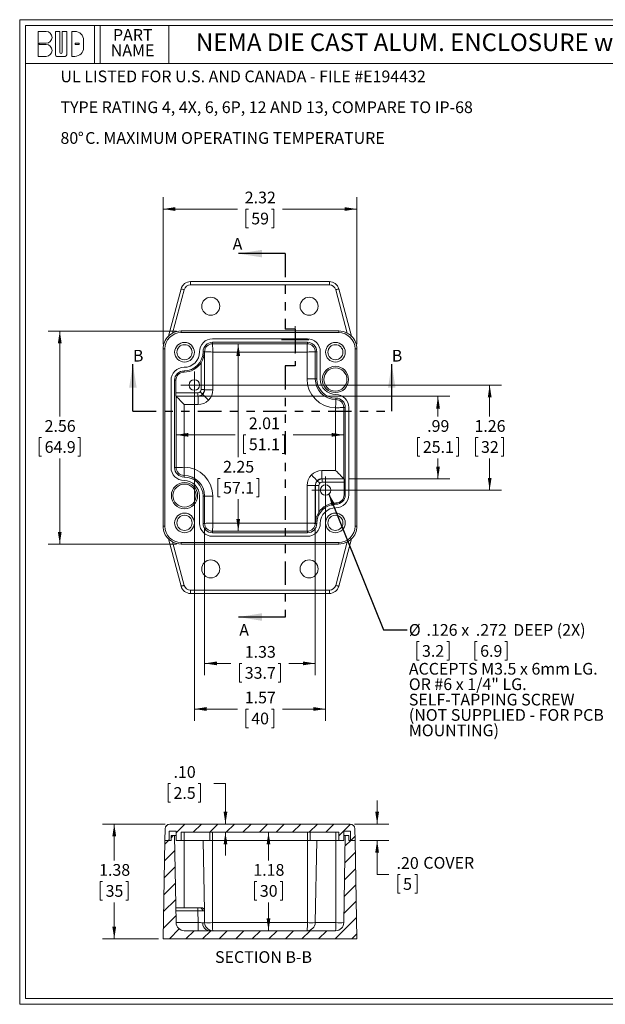
# Model space of a CAD drawing. Units: inches. Extents: x 0.3 to 18.8, y 0.3 to 12.1.
# Drawn here: x 0.3 to 7.3, y 0.3 to 12.1 of the extents above; entities that cross this region are included whole.
import ezdxf

# ---------------------------------------------------------------- set-up
doc = ezdxf.new("R2010")
doc.units = ezdxf.units.IN
doc.header["$LTSCALE"] = 1.125
doc.header["$MEASUREMENT"] = 0
doc.linetypes.add('PHANTOM', pattern=[0.5, 0.25, -0.05, 0.05, -0.05, 0.05, -0.05])
doc.styles.add('SLDTEXTSTYLE0', font='TXT', dxfattribs={"width": 0.75})
doc.styles.add('SLDTEXTSTYLE2', font='TXT', dxfattribs={"width": 0.698113})
doc.styles.add('SLDTEXTSTYLE3', font='TXT', dxfattribs={"width": 0.6875})
doc.dimstyles.new('SLDDIMSTYLE0', dxfattribs={"dimtxt": 0.140625, "dimasz": 0.14625, "dimexe": 0, "dimexo": 0.0625, "dimgap": 0.035156, "dimtad": 0, "dimtih": 1, "dimtoh": 1, "dimrnd": 1e-09, "dimzin": 12, "dimdsep": 46, "dimtxsty": 'SLDTEXTSTYLE0', "dimsah": 1, "dimcen": 0.09, "dimadec": 0, "dimazin": 3, "dimtfac": 1, "dimtofl": 0, "dimtmove": 0, "dimatfit": 3, "dimfxl": 1, "dimfrac": 2, "dimtolj": 1, "dimtzin": 12, "dimarcsym": 0})
doc.dimstyles.new('SLDDIMSTYLE1', dxfattribs={"dimtxt": 0.18, "dimasz": 0.14625, "dimexe": 0, "dimexo": 0.0625, "dimgap": 0, "dimtad": 0, "dimtih": 1, "dimtoh": 1, "dimdec": 0, "dimrnd": 1e-09, "dimzin": 0, "dimdsep": 46, "dimtxsty": 'Standard', "dimsah": 1, "dimcen": 0.09, "dimadec": 0, "dimazin": 0, "dimtfac": 0.14625, "dimtdec": 0, "dimtofl": 0, "dimtmove": 0, "dimatfit": 3, "dimfxl": 1, "dimfrac": 2, "dimtolj": 1, "dimtzin": 0, "dimarcsym": 0})
doc.dimstyles.new('SLDDIMSTYLE5', dxfattribs={"dimtxt": 0.140625, "dimasz": 0.14625, "dimexe": 0, "dimexo": 0.0625, "dimgap": 0.035156, "dimtad": 0, "dimtih": 1, "dimtoh": 1, "dimrnd": 1e-09, "dimzin": 4, "dimdsep": 46, "dimtxsty": 'SLDTEXTSTYLE0', "dimsah": 1, "dimcen": 0.09, "dimadec": 0, "dimazin": 1, "dimtfac": 1, "dimtmove": 0, "dimatfit": 0, "dimfxl": 1, "dimfrac": 2, "dimtolj": 1, "dimtzin": 12, "dimarcsym": 0})

# ---------------------------------------------------------------- blocks, each defined once
blk = doc.blocks.new('SW_NOTE_4')
at = {"color": 0, "linetype": 'Continuous', "lineweight": 0, "attachment_point": 1}
for s, insert, char_height, style in [('UL LISTED FOR U.S. AND CANADA - FILE #E194432', (0, 0.181), 0.14062, 'SLDTEXTSTYLE0'), ('TYPE RATING 4, 4X, 6, 6P, 12 AND 13, COMPARE TO IP-68', (0, -0.189), 0.14062, 'SLDTEXTSTYLE2'), ('80', (0, -0.558), 0.1406, 'SLDTEXTSTYLE0'), ('%%d', (0.208, -0.558), 0.1406, 'SLDTEXTSTYLE0'), ('C. MAXIMUM OPERATING TEMPERATURE', (0.297, -0.558), 0.14062, 'SLDTEXTSTYLE0')]:
    blk.add_mtext(s, dxfattribs=dict(at, insert=insert, char_height=char_height, style=style))
blk = doc.blocks.new('SW_NOTE_6')
at = {"color": 0, "linetype": 'Continuous', "lineweight": 0, "char_height": 0.1406, "attachment_point": 2, "style": 'SLDTEXTSTYLE0'}
for s, insert in [('PART', (0.213, 0.181)), ('NAME', (0.211, -0.004))]:
    blk.add_mtext(s, dxfattribs=dict(at, insert=insert))
blk = doc.blocks.new('_D')
at = {"color": 7, "linetype": 'Continuous', "lineweight": 0}
for p, q in [((2.004, 8.219), (2.004, 9.982)), ((4.329, 8.219), (4.329, 9.982)), ((2.004, 9.841), (2.896, 9.841)), ((3.027, 9.84), (2.998, 9.84)), ((2.998, 9.84), (2.998, 9.617)), ((3.306, 9.84), (3.334, 9.84)), ((3.334, 9.84), (3.334, 9.617)), ((4.329, 9.841), (3.436, 9.841)), ((2.998, 9.617), (3.027, 9.617)), ((3.334, 9.617), (3.306, 9.617))]:
    blk.add_line(p, q, dxfattribs=at)
for points in [[(2.004, 9.841), (2.15, 9.819), (2.15, 9.864)], [(4.329, 9.841), (4.182, 9.864), (4.182, 9.819)]]:
    blk.add_solid(points, dxfattribs=at)
at = {"color": 7, "linetype": 'Continuous', "lineweight": 0, "char_height": 0.1406, "attachment_point": 1, "style": 'SLDTEXTSTYLE0'}
for s, insert in [('2.32', (2.984, 10.05)), ('59', (3.062, 9.798))]:
    blk.add_mtext(s, dxfattribs=dict(at, insert=insert))
blk = doc.blocks.new('_D_1')
at = {"color": 7, "linetype": 'Continuous', "lineweight": 0}
for p, q in [((2.165, 8.378), (0.623, 8.378)), ((0.764, 8.378), (0.764, 7.353)), ((0.546, 7.099), (0.518, 7.099)), ((0.518, 7.099), (0.518, 6.876)), ((0.981, 7.099), (1.01, 7.099)), ((1.01, 7.099), (1.01, 6.876)), ((0.518, 6.876), (0.546, 6.876)), ((1.01, 6.876), (0.981, 6.876)), ((0.764, 5.822), (0.764, 6.847)), ((2.165, 5.822), (0.623, 5.822))]:
    blk.add_line(p, q, dxfattribs=at)
for points in [[(0.764, 8.378), (0.741, 8.232), (0.786, 8.232)], [(0.764, 5.822), (0.786, 5.968), (0.741, 5.968)]]:
    blk.add_solid(points, dxfattribs=at)
at = {"color": 7, "linetype": 'Continuous', "lineweight": 0, "char_height": 0.1406, "attachment_point": 1, "style": 'SLDTEXTSTYLE0'}
for s, insert in [('2.56', (0.582, 7.309)), ('64.9', (0.582, 7.057))]:
    blk.add_mtext(s, dxfattribs=dict(at, insert=insert))
blk = doc.blocks.new('_D_2')
at = {"color": 7, "linetype": 'Continuous', "lineweight": 0}
for p, q in [((2.435, 7.73), (6.064, 7.73)), ((5.923, 7.73), (5.923, 7.353)), ((5.784, 7.099), (5.755, 7.099)), ((5.755, 7.099), (5.755, 6.876)), ((6.063, 7.099), (6.091, 7.099)), ((6.091, 7.099), (6.091, 6.876)), ((5.755, 6.876), (5.784, 6.876)), ((6.091, 6.876), (6.063, 6.876)), ((5.923, 6.47), (5.923, 6.847)), ((4.01, 6.47), (6.064, 6.47))]:
    blk.add_line(p, q, dxfattribs=at)
for points in [[(5.923, 7.73), (5.901, 7.584), (5.946, 7.584)], [(5.923, 6.47), (5.946, 6.616), (5.901, 6.616)]]:
    blk.add_solid(points, dxfattribs=at)
at = {"color": 7, "linetype": 'Continuous', "lineweight": 0, "char_height": 0.1406, "attachment_point": 1, "style": 'SLDTEXTSTYLE0'}
for s, insert in [('1.26', (5.741, 7.309)), ('32', (5.819, 7.057))]:
    blk.add_mtext(s, dxfattribs=dict(at, insert=insert))
blk = doc.blocks.new('_D_3')
at = {"color": 7, "linetype": 'Continuous', "lineweight": 0}
for p, q in [((2.379, 7.674), (2.379, 3.702)), ((3.954, 6.414), (3.954, 3.702)), ((2.379, 3.843), (2.896, 3.843)), ((3.027, 3.842), (2.998, 3.842)), ((2.998, 3.842), (2.998, 3.619)), ((3.306, 3.842), (3.334, 3.842)), ((3.334, 3.842), (3.334, 3.619)), ((3.954, 3.843), (3.436, 3.843)), ((2.998, 3.619), (3.027, 3.619)), ((3.334, 3.619), (3.306, 3.619))]:
    blk.add_line(p, q, dxfattribs=at)
for points in [[(2.379, 3.843), (2.525, 3.821), (2.525, 3.866)], [(3.954, 3.843), (3.807, 3.866), (3.807, 3.821)]]:
    blk.add_solid(points, dxfattribs=at)
at = {"color": 7, "linetype": 'Continuous', "lineweight": 0, "char_height": 0.1406, "attachment_point": 1, "style": 'SLDTEXTSTYLE0'}
for s, insert in [('1.57', (2.984, 4.052)), ('40', (3.062, 3.8))]:
    blk.add_mtext(s, dxfattribs=dict(at, insert=insert))
blk = doc.blocks.new('_D_4')
at = {"color": 7, "linetype": 'Continuous', "lineweight": 0}
for p, q in [((2.16, 7.132), (2.867, 7.132)), ((2.997, 7.131), (2.968, 7.131)), ((2.968, 7.131), (2.968, 6.908)), ((3.432, 7.131), (3.461, 7.131)), ((3.461, 7.131), (3.461, 6.908)), ((4.173, 7.132), (3.563, 7.132)), ((2.968, 6.908), (2.997, 6.908)), ((3.461, 6.908), (3.432, 6.908))]:
    blk.add_line(p, q, dxfattribs=at)
for points in [[(2.16, 7.132), (2.306, 7.11), (2.306, 7.155)], [(4.173, 7.132), (4.026, 7.155), (4.026, 7.11)]]:
    blk.add_solid(points, dxfattribs=at)
at = {"color": 7, "linetype": 'Continuous', "lineweight": 0, "char_height": 0.1406, "attachment_point": 1, "style": 'SLDTEXTSTYLE0'}
for s, insert in [('2.01', (3.033, 7.341)), ('51.1', (3.033, 7.089))]:
    blk.add_mtext(s, dxfattribs=dict(at, insert=insert))
blk = doc.blocks.new('_D_5')
at = {"color": 7, "linetype": 'Continuous', "lineweight": 0}
for p, q in [((3.679, 8.224), (2.765, 8.224)), ((2.906, 8.224), (2.906, 6.864)), ((2.688, 6.61), (2.659, 6.61)), ((2.659, 6.61), (2.659, 6.387)), ((3.123, 6.61), (3.152, 6.61)), ((3.152, 6.61), (3.152, 6.387)), ((2.659, 6.387), (2.688, 6.387)), ((3.152, 6.387), (3.123, 6.387)), ((2.906, 5.975), (2.906, 6.359)), ((3.679, 5.975), (2.765, 5.975))]:
    blk.add_line(p, q, dxfattribs=at)
for points in [[(2.906, 8.224), (2.883, 8.078), (2.928, 8.078)], [(2.906, 5.975), (2.928, 6.122), (2.883, 6.122)]]:
    blk.add_solid(points, dxfattribs=at)
at = {"color": 7, "linetype": 'Continuous', "lineweight": 0, "char_height": 0.1406, "attachment_point": 1, "style": 'SLDTEXTSTYLE0'}
for s, insert in [('2.25', (2.724, 6.82)), ('57.1', (2.724, 6.568))]:
    blk.add_mtext(s, dxfattribs=dict(at, insert=insert))
blk = doc.blocks.new('_D_6')
at = {"color": 7, "linetype": 'Continuous', "lineweight": 0}
for p, q in [((2.502, 6.014), (2.502, 4.249)), ((3.83, 6.014), (3.83, 4.249)), ((2.502, 4.39), (2.818, 4.39)), ((2.949, 4.389), (2.92, 4.389)), ((2.92, 4.389), (2.92, 4.166)), ((3.384, 4.389), (3.412, 4.389)), ((3.412, 4.389), (3.412, 4.166)), ((3.83, 4.39), (3.514, 4.39)), ((2.92, 4.166), (2.949, 4.166)), ((3.412, 4.166), (3.384, 4.166))]:
    blk.add_line(p, q, dxfattribs=at)
for points in [[(2.502, 4.39), (2.649, 4.368), (2.649, 4.413)], [(3.83, 4.39), (3.684, 4.413), (3.684, 4.368)]]:
    blk.add_solid(points, dxfattribs=at)
at = {"color": 7, "linetype": 'Continuous', "lineweight": 0, "char_height": 0.1406, "attachment_point": 1, "style": 'SLDTEXTSTYLE0'}
for s, insert in [('1.33', (2.984, 4.599)), ('33.7', (2.984, 4.347))]:
    blk.add_mtext(s, dxfattribs=dict(at, insert=insert))
blk = doc.blocks.new('_D_7')
at = {"color": 7, "linetype": 'Continuous', "lineweight": 0}
for p, q in [((2.216, 7.595), (5.444, 7.595)), ((5.303, 7.595), (5.303, 7.353)), ((5.086, 7.099), (5.057, 7.099)), ((5.057, 7.099), (5.057, 6.876)), ((5.521, 7.099), (5.549, 7.099)), ((5.549, 7.099), (5.549, 6.876)), ((5.057, 6.876), (5.086, 6.876)), ((5.549, 6.876), (5.521, 6.876)), ((5.303, 6.605), (5.303, 6.847)), ((4.229, 6.605), (5.444, 6.605))]:
    blk.add_line(p, q, dxfattribs=at)
for points in [[(5.303, 7.595), (5.281, 7.448), (5.326, 7.448)], [(5.303, 6.605), (5.326, 6.752), (5.281, 6.752)]]:
    blk.add_solid(points, dxfattribs=at)
at = {"color": 7, "linetype": 'Continuous', "lineweight": 0, "char_height": 0.1406, "attachment_point": 1, "style": 'SLDTEXTSTYLE0'}
for s, insert in [('.99', (5.173, 7.309)), ('25.1', (5.121, 7.057))]:
    blk.add_mtext(s, dxfattribs=dict(at, insert=insert))
blk = doc.blocks.new('SW_NOTE_9')
at = {"color": 0, "linetype": 'Continuous', "lineweight": 0}
for p, q in [((0.144, -0.14), (0.116, -0.14)), ((0.116, -0.14), (0.116, -0.364)), ((0.476, -0.14), (0.504, -0.14)), ((0.504, -0.14), (0.504, -0.364)), ((0.842, -0.14), (0.813, -0.14)), ((0.813, -0.14), (0.813, -0.364)), ((1.173, -0.14), (1.202, -0.14)), ((1.202, -0.14), (1.202, -0.364)), ((0.116, -0.364), (0.144, -0.364)), ((0.504, -0.364), (0.476, -0.364)), ((0.813, -0.364), (0.842, -0.364)), ((1.202, -0.364), (1.173, -0.364))]:
    blk.add_line(p, q, dxfattribs=at)
at = {"color": 0, "linetype": 'Continuous', "lineweight": 0, "attachment_point": 1}
for s, insert, char_height, style in [('%%c', (0.022, 0.07), 0.1406, 'SLDTEXTSTYLE0'), ('.126', (0.234, 0.07), 0.1406, 'SLDTEXTSTYLE0'), ('x', (0.651, 0.07), 0.141, 'SLDTEXTSTYLE0'), ('.272', (0.826, 0.07), 0.1406, 'SLDTEXTSTYLE0'), ('DEEP (2X)', (1.275, 0.07), 0.1406, 'SLDTEXTSTYLE0'), ('3.2', (0.18, -0.182), 0.1406, 'SLDTEXTSTYLE0'), ('6.9', (0.878, -0.182), 0.1406, 'SLDTEXTSTYLE0'), ('ACCEPTS M3.5 x 6mm LG.', (0.022, -0.396), 0.14062, 'SLDTEXTSTYLE0'), ('OR #6 x 1/4" LG.', (0.022, -0.581), 0.14062, 'SLDTEXTSTYLE3'), ('SELF-TAPPING SCREW', (0.022, -0.766), 0.14062, 'SLDTEXTSTYLE0'), ('(NOT SUPPLIED - FOR PCB', (0.022, -0.95), 0.14062, 'SLDTEXTSTYLE0'), ('MOUNTING)', (0.022, -1.135), 0.1406, 'SLDTEXTSTYLE0')]:
    blk.add_mtext(s, dxfattribs=dict(at, insert=insert, char_height=char_height, style=style))
blk = doc.blocks.new('SW_CENTERMARKSYMBOL_0')
at = {"color": 0, "linetype": 'Continuous', "lineweight": 0}
for p, q in [((0, 0.1), (0, 0.163)), ((-0.1, 0), (-0.163, 0)), ((0, 0), (-0.1, 0)), ((0, 0), (0, 0.1)), ((0, 0), (0, -0.1)), ((0, 0), (0.1, 0)), ((0.1, 0), (0.163, 0)), ((0, -0.1), (0, -0.163))]:
    blk.add_line(p, q, dxfattribs=at)
blk = doc.blocks.new('SW_CENTERMARKSYMBOL_1')
at = {"color": 0, "linetype": 'Continuous', "lineweight": 0}
for p, q in [((0, 0.1), (0, 0.163)), ((-0.1, 0), (-0.163, 0)), ((0, 0), (-0.1, 0)), ((0, 0), (0, 0.1)), ((0, 0), (0, -0.1)), ((0, 0), (0.1, 0)), ((0.1, 0), (0.163, 0)), ((0, -0.1), (0, -0.163))]:
    blk.add_line(p, q, dxfattribs=at)
blk = doc.blocks.new('SW_CENTERMARKSYMBOL_2')
at = {"color": 0, "linetype": 'Continuous', "lineweight": 0}
for p, q in [((0, 0.1), (0, 0.163)), ((-0.1, 0), (-0.163, 0)), ((0, 0), (-0.1, 0)), ((0, 0), (0, 0.1)), ((0, 0), (0, -0.1)), ((0, 0), (0.1, 0)), ((0.1, 0), (0.163, 0)), ((0, -0.1), (0, -0.163))]:
    blk.add_line(p, q, dxfattribs=at)
blk = doc.blocks.new('_D_26')
at = {"color": 7, "linetype": 'Continuous', "lineweight": 0}
for p, q in [((4.573, 2.463), (4.573, 2.745)), ((4.303, 2.463), (4.713, 2.463)), ((4.364, 2.266), (4.713, 2.266)), ((4.573, 1.857), (4.573, 2.266)), ((4.713, 1.857), (4.573, 1.857)), ((4.849, 1.856), (4.82, 1.856)), ((4.82, 1.856), (4.82, 1.633)), ((5.024, 1.856), (5.053, 1.856)), ((5.053, 1.856), (5.053, 1.633)), ((4.82, 1.633), (4.849, 1.633)), ((5.053, 1.633), (5.024, 1.633))]:
    blk.add_line(p, q, dxfattribs=at)
for points in [[(4.573, 2.463), (4.595, 2.61), (4.55, 2.61)], [(4.573, 2.266), (4.55, 2.12), (4.595, 2.12)]]:
    blk.add_solid(points, dxfattribs=at)
at = {"color": 7, "linetype": 'Continuous', "lineweight": 0, "attachment_point": 1, "style": 'SLDTEXTSTYLE0'}
for s, insert, char_height in [('.20', (4.806, 2.066), 0.1406), ('COVER', (5.127, 2.068), 0.1406), ('5', (4.884, 1.814), 0.141)]:
    blk.add_mtext(s, dxfattribs=dict(at, insert=insert, char_height=char_height))
blk = doc.blocks.new('_D_27')
at = {"color": 7, "linetype": 'Continuous', "lineweight": 0}
for p, q in [((2.093, 2.948), (2.064, 2.948)), ((2.064, 2.948), (2.064, 2.725)), ((2.424, 2.948), (2.453, 2.948)), ((2.453, 2.948), (2.453, 2.725)), ((2.611, 2.949), (2.752, 2.949)), ((2.752, 2.949), (2.752, 2.463)), ((2.064, 2.725), (2.093, 2.725)), ((2.453, 2.725), (2.424, 2.725)), ((2.752, 2.365), (2.752, 2.084))]:
    blk.add_line(p, q, dxfattribs=at)
for points in [[(2.752, 2.463), (2.775, 2.61), (2.73, 2.61)], [(2.752, 2.365), (2.73, 2.219), (2.775, 2.219)]]:
    blk.add_solid(points, dxfattribs=at)
at = {"color": 7, "linetype": 'Continuous', "lineweight": 0, "char_height": 0.1406, "attachment_point": 1, "style": 'SLDTEXTSTYLE0'}
for s, insert in [('.10', (2.129, 3.158)), ('2.5', (2.129, 2.906))]:
    blk.add_mtext(s, dxfattribs=dict(at, insert=insert))
blk = doc.blocks.new('_D_28')
at = {"color": 7, "linetype": 'Continuous', "lineweight": 0}
for p, q in [((3.269, 2.365), (3.269, 2.027)), ((3.129, 1.773), (3.101, 1.773)), ((3.101, 1.773), (3.101, 1.55)), ((3.409, 1.773), (3.437, 1.773)), ((3.437, 1.773), (3.437, 1.55)), ((3.101, 1.55), (3.129, 1.55)), ((3.437, 1.55), (3.409, 1.55)), ((3.269, 1.184), (3.269, 1.521))]:
    blk.add_line(p, q, dxfattribs=at)
for points in [[(3.269, 2.365), (3.246, 2.219), (3.291, 2.219)], [(3.269, 1.184), (3.291, 1.33), (3.246, 1.33)]]:
    blk.add_solid(points, dxfattribs=at)
at = {"color": 7, "linetype": 'Continuous', "lineweight": 0, "char_height": 0.1406, "attachment_point": 1, "style": 'SLDTEXTSTYLE0'}
for s, insert in [('1.18', (3.087, 1.983)), ('30', (3.165, 1.731))]:
    blk.add_mtext(s, dxfattribs=dict(at, insert=insert))
blk = doc.blocks.new('_D_29')
at = {"color": 7, "linetype": 'Continuous', "lineweight": 0}
for p, q in [((2.03, 2.463), (1.277, 2.463)), ((1.418, 2.463), (1.418, 2.027)), ((1.278, 1.773), (1.25, 1.773)), ((1.25, 1.773), (1.25, 1.55)), ((1.558, 1.773), (1.586, 1.773)), ((1.586, 1.773), (1.586, 1.55)), ((1.25, 1.55), (1.278, 1.55)), ((1.586, 1.55), (1.558, 1.55)), ((1.418, 1.085), (1.418, 1.521)), ((1.948, 1.085), (1.277, 1.085))]:
    blk.add_line(p, q, dxfattribs=at)
for points in [[(1.418, 2.463), (1.395, 2.317), (1.44, 2.317)], [(1.418, 1.085), (1.44, 1.232), (1.395, 1.232)]]:
    blk.add_solid(points, dxfattribs=at)
at = {"color": 7, "linetype": 'Continuous', "lineweight": 0, "char_height": 0.1406, "attachment_point": 1, "style": 'SLDTEXTSTYLE0'}
for s, insert in [('1.38', (1.236, 1.983)), ('35', (1.314, 1.731))]:
    blk.add_mtext(s, dxfattribs=dict(at, insert=insert))

msp = doc.modelspace()

# ---------------------------------------------------------------- hatches: boundary and pattern name
at = {"linetype": 'Continuous', "lineweight": 0}
h = msp.add_hatch(dxfattribs=at)
h.set_pattern_fill('ANSI31', scale=1.125, style=0)
edge = h.paths.add_edge_path(flags=0)
edge.add_line((2.221417, 2.266445), (2.221417, 2.36487))
edge.add_line((2.221417, 2.36487), (4.111181, 2.36487))
edge.add_line((4.111181, 2.36487), (4.111181, 2.266445))
edge.add_line((4.111181, 2.266445), (4.172205, 2.266445))
edge.add_line((4.172205, 2.266445), (4.172205, 2.376681))
edge.add_line((4.172205, 2.376681), (4.254882, 2.376681))
edge.add_line((4.254882, 2.376681), (4.254882, 2.266445))
edge.add_line((4.254882, 2.266445), (4.308031, 2.266445))
edge.add_line((4.308031, 2.266445), (4.305608, 2.405271))
edge.add_arc((4.246562, 2.404241), 0.059055, 1, 90)
edge.add_line((4.246562, 2.463296), (2.086036, 2.463296))
edge.add_arc((2.086036, 2.404241), 0.059055, 90, 179)
edge.add_line((2.02699, 2.405271), (2.024567, 2.266445))
edge.add_line((2.024567, 2.266445), (2.077717, 2.266445))
edge.add_line((2.077717, 2.266445), (2.077717, 2.376681))
edge.add_line((2.077717, 2.376681), (2.160394, 2.376681))
edge.add_line((2.160394, 2.376681), (2.160394, 2.266445))
edge.add_line((2.160394, 2.266445), (2.221417, 2.266445))
h = msp.add_hatch(dxfattribs=at)
h.set_pattern_fill('ANSI31', scale=1.125, style=0)
edge = h.paths.add_edge_path(flags=0)
edge.add_arc((4.074301, 1.282193), 0.098425, 270, 359, ccw=False)
edge.add_line((4.074301, 1.183768), (2.258298, 1.183768))
edge.add_arc((2.258298, 1.282193), 0.098425, 181, 270, ccw=False)
edge.add_line((2.159887, 1.280476), (2.141646, 2.3255))
edge.add_line((2.141646, 2.3255), (2.09937, 2.3255))
edge.add_line((2.09937, 2.3255), (2.09937, 2.266445))
edge.add_line((2.09937, 2.266445), (2.024567, 2.266445))
edge.add_line((2.024567, 2.266445), (2.003951, 1.085343))
edge.add_line((2.003951, 1.085343), (4.328648, 1.085343))
edge.add_line((4.328648, 1.085343), (4.308031, 2.266445))
edge.add_line((4.308031, 2.266445), (4.233228, 2.266445))
edge.add_line((4.233228, 2.266445), (4.233228, 2.3255))
edge.add_line((4.233228, 2.3255), (4.190952, 2.3255))
edge.add_line((4.190952, 2.3255), (4.172711, 1.280476))

# ---------------------------------------------------------------- linework, layer by layer
at = {"color": 7, "linetype": 'Continuous', "lineweight": 0}
for p, q in [((0.282658, 12.112957), (18.845158, 12.112957)), ((0.282658, 12.112957), (0.282658, 0.300457)), ((0.352408, 12.043207), (18.775408, 12.043207)), ((0.352408, 12.043207), (0.352408, 0.370207)), ((0.503638, 11.67318), (0.503638, 11.971907)), ((0.503638, 11.971907), (0.599846, 11.971907)), ((0.711656, 11.691851), (0.711656, 11.971907)), ((0.711656, 11.971907), (0.766261, 11.971907)), ((0.766261, 11.721919), (0.766261, 11.971907)), ((0.792263, 11.721919), (0.792263, 11.971907)), ((0.792263, 11.971907), (0.846868, 11.971907)), ((0.846868, 11.691851), (0.846868, 11.971907)), ((0.907967, 11.67318), (0.907967, 11.971907)), ((0.907967, 11.971907), (0.945126, 11.971907)), ((1.181363, 12.043207), (1.181363, 11.586457)), ((1.249686, 12.043207), (1.249686, 11.586457)), ((2.074184, 12.043207), (2.074184, 11.586457)), ((0.599846, 11.830012), (0.517939, 11.830012)), ((0.517939, 11.830012), (0.517939, 11.822543)), ((0.517939, 11.815075), (0.517939, 11.822543)), ((0.599846, 11.815075), (0.517939, 11.815075)), ((0.948277, 11.815075), (0.948277, 11.830012)), ((0.994737, 11.830012), (0.948277, 11.830012)), ((0.994737, 11.815075), (0.948277, 11.815075)), ((0.994737, 11.815075), (0.994737, 11.830012)), ((1.04968, 11.777734), (1.04968, 11.867352)), ((0.352408, 11.586457), (18.775408, 11.586457)), ((0.503638, 11.67318), (0.599846, 11.67318)), ((0.730326, 11.67318), (0.828198, 11.67318)), ((0.907967, 11.67318), (0.945126, 11.67318)), ((18.775408, 0.370207), (0.352408, 0.370207)), ((18.845158, 0.300457), (0.282658, 0.300457))]:
    msp.add_line(p, q, dxfattribs=at)
at = {"color": 7, "linetype": 'Continuous', "lineweight": 30}
for p, q in [((3.470168, 9.306572), (2.907668, 9.306572)), ((1.641281, 7.416906), (1.641281, 7.979406)), ((4.748428, 7.416906), (4.748428, 7.979406)), ((3.470168, 4.94672), (2.907668, 4.94672))]:
    msp.add_line(p, q, dxfattribs=at)
at = {"color": 7, "linetype": 'PHANTOM', "lineweight": 30}
for p, q in [((3.470168, 9.306572), (3.470168, 8.398323)), ((3.589478, 8.398323), (3.470168, 8.398323)), ((3.589478, 8.398323), (3.589478, 7.958312)), ((3.589478, 7.958312), (3.470168, 7.958312)), ((3.470168, 7.958312), (3.470168, 4.94672)), ((1.641281, 7.416906), (4.748428, 7.416906))]:
    msp.add_line(p, q, dxfattribs=at)
at = {"color": 7, "linetype": 'Continuous', "lineweight": 15}
for p, q in [((2.067645, 8.316718), (2.219493, 8.883422)), ((2.117803, 8.351793), (2.257522, 8.873232)), ((2.333579, 8.970963), (3.999019, 8.970963)), ((2.333579, 8.970963), (2.333579, 8.931593)), ((2.333579, 8.931593), (3.999019, 8.931593)), ((3.999019, 8.970963), (3.999019, 8.931593)), ((4.075077, 8.873232), (4.214796, 8.351793)), ((4.113105, 8.883422), (4.264953, 8.316718)), ((2.069917, 8.316718), (2.067645, 8.316718)), ((2.221417, 8.359796), (2.221417, 8.37835)), ((4.111181, 8.37835), (2.221417, 8.37835)), ((2.221417, 8.359796), (4.111181, 8.359796)), ((2.597402, 8.284993), (3.735197, 8.284993)), ((4.111181, 8.37835), (4.111181, 8.359796)), ((4.262681, 8.316718), (4.264953, 8.316718)), ((2.003951, 8.162945), (2.024567, 8.162945)), ((2.003951, 6.036961), (2.003951, 8.162945)), ((2.024567, 6.036961), (2.024567, 8.162945)), ((2.597402, 8.242716), (2.597402, 8.224475)), ((2.597402, 8.242716), (3.735197, 8.242716)), ((2.597402, 8.224475), (3.735197, 8.224475)), ((3.735197, 8.224475), (3.735197, 8.242716)), ((4.308031, 8.162945), (4.308031, 6.036961)), ((4.328648, 8.162945), (4.308031, 8.162945)), ((4.328648, 8.162945), (4.328648, 6.036961)), ((2.49996, 8.129481), (2.484166, 8.129481)), ((2.502407, 8.129481), (2.49996, 8.129481)), ((2.49996, 8.129481), (2.49996, 7.67573)), ((2.502407, 7.673282), (2.502407, 8.129481)), ((2.600817, 8.126065), (2.600817, 7.673282)), ((3.731781, 8.126065), (2.600817, 8.126065)), ((3.731781, 7.802709), (3.731781, 8.126065)), ((3.830191, 8.129481), (3.830191, 7.802709)), ((3.848432, 8.129481), (3.830191, 8.129481)), ((3.848432, 8.129481), (3.848432, 7.802709)), ((3.890709, 8.129481), (3.890709, 7.802709)), ((2.460596, 7.997517), (2.460596, 7.67573)), ((2.254882, 7.900197), (2.254882, 7.885078)), ((3.731781, 7.802709), (3.830191, 7.802709)), ((3.848432, 7.802709), (3.830191, 7.802709)), ((2.09937, 6.739717), (2.09937, 7.786961)), ((2.141646, 6.739717), (2.141646, 7.786961)), ((2.156765, 7.786961), (2.141646, 7.786961)), ((2.156765, 7.636365), (2.156765, 7.786961)), ((2.156765, 7.636365), (2.421232, 7.636365)), ((2.159887, 7.594554), (2.15744, 7.597001)), ((2.15744, 7.597001), (2.421232, 7.597001)), ((2.159887, 6.739717), (2.159887, 7.594554)), ((2.159887, 7.594554), (2.423679, 7.594554)), ((2.421232, 7.597001), (2.421232, 7.636365)), ((2.423679, 7.594554), (2.421232, 7.597001)), ((2.423679, 7.594554), (2.423679, 7.496144)), ((2.460596, 7.67573), (2.49996, 7.67573)), ((2.49996, 7.67573), (2.502407, 7.673282)), ((2.600817, 7.673282), (2.502407, 7.673282)), ((4.077717, 7.555184), (4.077717, 7.573425)), ((2.258298, 7.496144), (2.258298, 6.743116)), ((2.423679, 7.496144), (2.258298, 7.496144)), ((4.074301, 6.703763), (4.074301, 7.456791)), ((4.172711, 7.46019), (4.172711, 6.605352)), ((4.190952, 7.46019), (4.172711, 7.46019)), ((4.190952, 7.46019), (4.190952, 6.412945)), ((4.233228, 7.46019), (4.233228, 6.412945)), ((2.141646, 6.739717), (2.159887, 6.739717)), ((2.254882, 6.644723), (2.254882, 6.626482)), ((3.90892, 6.605352), (3.90892, 6.703763)), ((3.90892, 6.703763), (4.074301, 6.703763)), ((3.731781, 6.073841), (3.731781, 6.526624)), ((3.731781, 6.526624), (3.830191, 6.526624)), ((3.832639, 6.524177), (3.830191, 6.526624)), ((3.830191, 6.526624), (3.830191, 6.070426)), ((3.832639, 6.070426), (3.832639, 6.524177)), ((3.872003, 6.524177), (3.832639, 6.524177)), ((3.872003, 6.20239), (3.872003, 6.524177)), ((3.90892, 6.605352), (3.911367, 6.602905)), ((4.172711, 6.605352), (3.90892, 6.605352)), ((4.175158, 6.602905), (3.911367, 6.602905)), ((3.911367, 6.602905), (3.911367, 6.563541)), ((4.175834, 6.563541), (3.911367, 6.563541)), ((4.172711, 6.605352), (4.175158, 6.602905)), ((4.175834, 6.563541), (4.175834, 6.412945)), ((2.44189, 6.070426), (2.44189, 6.397197)), ((2.484166, 6.070426), (2.484166, 6.397197)), ((2.484166, 6.397197), (2.502407, 6.397197)), ((2.502407, 6.070426), (2.502407, 6.397197)), ((2.600817, 6.397197), (2.502407, 6.397197)), ((2.600817, 6.397197), (2.600817, 6.073841)), ((4.175834, 6.412945), (4.190952, 6.412945)), ((4.077717, 6.29971), (4.077717, 6.314829)), ((2.003951, 6.036961), (2.024567, 6.036961)), ((2.484166, 6.070426), (2.502407, 6.070426)), ((2.600817, 6.073841), (3.731781, 6.073841)), ((3.830191, 6.070426), (3.832639, 6.070426)), ((3.832639, 6.070426), (3.848432, 6.070426)), ((4.328648, 6.036961), (4.308031, 6.036961)), ((2.597402, 5.975431), (2.597402, 5.95719)), ((3.735197, 5.975431), (2.597402, 5.975431)), ((3.735197, 5.95719), (2.597402, 5.95719)), ((3.735197, 5.914914), (2.597402, 5.914914)), ((3.735197, 5.95719), (3.735197, 5.975431)), ((2.219493, 5.316484), (2.067645, 5.883189)), ((2.069917, 5.883189), (2.067645, 5.883189)), ((2.257522, 5.326674), (2.117803, 5.848114)), ((4.111181, 5.840111), (2.221417, 5.840111)), ((2.221417, 5.821556), (2.221417, 5.840111)), ((2.221417, 5.821556), (4.111181, 5.821556)), ((4.214796, 5.848114), (4.075077, 5.326674)), ((4.111181, 5.840111), (4.111181, 5.821556)), ((4.264953, 5.883189), (4.113105, 5.316484)), ((4.264953, 5.883189), (4.262681, 5.883189)), ((3.999019, 5.268314), (2.333579, 5.268314)), ((2.333579, 5.228943), (2.333579, 5.268314)), ((3.999019, 5.228943), (2.333579, 5.228943)), ((3.999019, 5.228943), (3.999019, 5.268314)), ((2.02699, 2.405271), (2.024567, 2.266445)), ((2.077716, 2.376682), (2.160394, 2.376682)), ((2.077716, 2.376682), (2.077716, 2.266445)), ((2.086036, 2.463296), (4.246562, 2.463296)), ((2.160394, 2.376682), (2.160394, 2.266445)), ((2.221417, 2.36487), (4.111181, 2.36487)), ((2.221417, 2.36487), (2.221417, 2.266445)), ((2.254882, 2.36487), (2.254882, 2.266445)), ((2.563937, 2.266445), (2.563937, 2.36487)), ((2.597402, 2.266445), (2.597402, 2.36487)), ((3.735197, 2.36487), (3.735197, 2.266445)), ((3.768661, 2.36487), (3.768661, 2.266445)), ((4.077717, 2.266445), (4.077717, 2.36487)), ((4.111181, 2.266445), (4.111181, 2.36487)), ((4.172205, 2.376682), (4.254882, 2.376682)), ((4.172205, 2.266445), (4.172205, 2.376682)), ((4.254882, 2.266445), (4.254882, 2.376682)), ((4.308031, 2.266445), (4.305608, 2.405271)), ((2.024567, 2.266445), (2.003951, 1.085343)), ((2.024567, 2.266445), (2.077716, 2.266445)), ((2.024567, 2.266445), (2.09937, 2.266445)), ((2.09937, 2.3255), (2.09937, 2.266445)), ((2.141646, 2.3255), (2.09937, 2.3255)), ((2.159887, 1.280475), (2.141646, 2.3255)), ((2.141646, 2.3255), (2.160394, 2.3255)), ((2.160394, 2.266445), (2.221417, 2.266445)), ((2.254882, 2.266445), (2.221417, 2.266445)), ((2.563937, 2.266445), (2.254882, 2.266445)), ((2.49996, 1.420676), (2.485197, 2.266445)), ((2.597402, 2.266445), (2.563937, 2.266445)), ((3.735197, 2.266445), (2.597402, 2.266445)), ((3.768661, 2.266445), (3.735197, 2.266445)), ((4.077717, 2.266445), (3.768661, 2.266445)), ((3.847402, 2.266445), (3.830191, 1.280475)), ((4.111181, 2.266445), (4.077717, 2.266445)), ((4.111181, 2.266445), (4.172205, 2.266445)), ((4.172205, 2.3255), (4.190952, 2.3255)), ((4.190952, 2.3255), (4.172711, 1.280475)), ((4.233228, 2.3255), (4.190952, 2.3255)), ((4.233228, 2.266445), (4.233228, 2.3255)), ((4.233228, 2.266445), (4.308031, 2.266445)), ((4.254882, 2.266445), (4.308031, 2.266445)), ((4.328648, 1.085343), (4.308031, 2.266445)), ((2.156765, 1.459359), (2.421232, 1.459359)), ((2.15744, 1.420676), (2.421232, 1.420676)), ((2.421232, 1.420676), (2.421232, 1.459359)), ((2.421232, 1.459359), (2.449067, 1.459359)), ((2.423679, 1.280475), (2.421232, 1.420676)), ((2.449067, 1.459359), (2.460596, 1.459359)), ((2.49996, 1.420676), (2.502407, 1.280475)), ((2.159887, 1.280475), (2.423679, 1.280475)), ((4.074301, 1.183768), (2.258298, 1.183768)), ((2.423679, 1.280475), (2.423679, 1.183768)), ((2.597402, 1.280475), (3.735197, 1.280475)), ((3.830191, 1.280475), (4.077717, 1.280475)), ((2.003951, 1.085343), (4.328648, 1.085343))]:
    msp.add_line(p, q, dxfattribs=at)
at = {"color": 8, "linetype": 'Continuous', "lineweight": 15}
for p, q in [((2.254882, 2.266445), (2.254882, 1.459359)), ((2.597402, 2.266445), (2.597402, 1.280475)), ((3.735197, 1.280475), (3.735197, 2.266445)), ((4.077717, 1.280475), (4.077717, 2.266445))]:
    msp.add_line(p, q, dxfattribs=at)
at = {"color": 7, "linetype": 'Continuous', "lineweight": 15, "flags": 128}
for points in [[(2.257522, 8.873232), (2.250103, 8.87522), (2.242969, 8.877132), (2.236394, 8.878894), (2.230632, 8.880438), (2.225902, 8.881705), (2.222388, 8.882646), (2.220224, 8.883226), (2.219493, 8.883422)], [(4.113105, 8.883422), (4.112374, 8.883226), (4.11021, 8.882646), (4.106696, 8.881705), (4.101967, 8.880438), (4.096204, 8.878894), (4.08963, 8.877132), (4.082496, 8.87522), (4.075077, 8.873232)], [(2.600817, 8.126065), (2.600011, 8.14953), (2.599343, 8.168912), (2.598975, 8.179423), (2.598668, 8.188085), (2.598423, 8.195052), (2.597984, 8.207753), (2.597668, 8.216916), (2.597402, 8.224475)], [(3.735197, 8.224475), (3.734931, 8.216916), (3.734733, 8.211208), (3.734482, 8.203904), (3.734176, 8.195052), (3.733785, 8.183977), (3.733255, 8.168913), (3.732587, 8.14953), (3.731781, 8.126065)], [(2.502407, 8.129481), (2.509967, 8.129215), (2.515674, 8.129017), (2.522979, 8.128766), (2.53183, 8.12846), (2.542906, 8.128069), (2.55797, 8.127539), (2.577353, 8.126871), (2.600817, 8.126065)], [(3.731781, 8.126065), (3.755245, 8.126871), (3.774628, 8.127539), (3.785138, 8.127907), (3.7938, 8.128214), (3.800768, 8.12846), (3.813469, 8.128898), (3.822632, 8.129215), (3.830191, 8.129481)], [(2.159887, 7.594554), (2.161644, 7.592797), (2.166274, 7.588168), (2.173637, 7.580804), (2.183516, 7.570925), (2.195618, 7.558824), (2.209582, 7.54486), (2.224993, 7.529448), (2.241394, 7.513047), (2.258298, 7.496144)], [(2.421232, 7.636365), (2.436297, 7.639362), (2.449067, 7.647894)], [(2.449067, 7.647894), (2.4576, 7.660665), (2.460596, 7.67573)], [(2.449067, 7.647894), (2.460736, 7.636225), (2.470269, 7.626692), (2.475073, 7.621888), (2.476897, 7.620064)], [(2.548938, 7.548023), (2.52913, 7.567831), (2.510961, 7.586), (2.495932, 7.601029), (2.483922, 7.613039), (2.479362, 7.617599)], [(4.077717, 7.555184), (4.077652, 7.553518), (4.077472, 7.548521), (4.077162, 7.539445), (4.077062, 7.536467), (4.07695, 7.533191), (4.076828, 7.529614), (4.076694, 7.525733), (4.076694, 7.525714), (4.076689, 7.525581), (4.076676, 7.525222), (4.076627, 7.523863), (4.076435, 7.5184), (4.076229, 7.512466), (4.075952, 7.504424), (4.075594, 7.494043), (4.074915, 7.474447), (4.074301, 7.456791)], [(4.074301, 7.456791), (4.097765, 7.457593), (4.117147, 7.458257), (4.127658, 7.458624), (4.13632, 7.458929), (4.143288, 7.459173), (4.155989, 7.45961), (4.165151, 7.459925), (4.172711, 7.46019)], [(2.258298, 6.743116), (2.234833, 6.742314), (2.21545, 6.741649), (2.20494, 6.741283), (2.196278, 6.740977), (2.18931, 6.740733), (2.17661, 6.740297), (2.167447, 6.739982), (2.159887, 6.739717)], [(2.254882, 6.644723), (2.254947, 6.646389), (2.255126, 6.651386), (2.255436, 6.660462), (2.255537, 6.66344), (2.255648, 6.666716), (2.25577, 6.670293), (2.255904, 6.674174), (2.255905, 6.674192), (2.25591, 6.674326), (2.255923, 6.674686), (2.255971, 6.676044), (2.256164, 6.681508), (2.25637, 6.687442), (2.256646, 6.695483), (2.257004, 6.705863), (2.257684, 6.72546), (2.258298, 6.743116)], [(3.853236, 6.582307), (3.849868, 6.585676), (3.841024, 6.59452), (3.827437, 6.608107), (3.80688, 6.628664), (3.783661, 6.651883)], [(4.172711, 6.605352), (4.170954, 6.60711), (4.166325, 6.611739), (4.158961, 6.619102), (4.149082, 6.628982), (4.136981, 6.641083), (4.123017, 6.655047), (4.107605, 6.670458), (4.091204, 6.686859), (4.074301, 6.703763)], [(3.883531, 6.552012), (3.871862, 6.563682), (3.862329, 6.573215), (3.857525, 6.578019), (3.855701, 6.579843)], [(3.883531, 6.552012), (3.874999, 6.539242), (3.872003, 6.524177)], [(3.911367, 6.563541), (3.896302, 6.560545), (3.883531, 6.552012)], [(2.600817, 6.073841), (2.577353, 6.073035), (2.55797, 6.072367), (2.547459, 6.071999), (2.538798, 6.071692), (2.53183, 6.071447), (2.519129, 6.071008), (2.509967, 6.070692), (2.502407, 6.070426)], [(2.597402, 5.975431), (2.597668, 5.982991), (2.597865, 5.988699), (2.598117, 5.996003), (2.598423, 6.004854), (2.598814, 6.01593), (2.599343, 6.030994), (2.600011, 6.050377), (2.600817, 6.073841)], [(3.731781, 6.073841), (3.732587, 6.050378), (3.733255, 6.030995), (3.733623, 6.020485), (3.73393, 6.011822), (3.734176, 6.004854), (3.734614, 5.992154), (3.734931, 5.982991), (3.735197, 5.975431)], [(3.830191, 6.070426), (3.822631, 6.070692), (3.816924, 6.070889), (3.809619, 6.071141), (3.800768, 6.071447), (3.789692, 6.071838), (3.774628, 6.072367), (3.755246, 6.073035), (3.731781, 6.073841)], [(2.219493, 5.316484), (2.220224, 5.31668), (2.222388, 5.31726), (2.225902, 5.318202), (2.230632, 5.319469), (2.236394, 5.321013), (2.242969, 5.322775), (2.250103, 5.324686), (2.257522, 5.326674)], [(4.113105, 5.316484), (4.112374, 5.31668), (4.11021, 5.31726), (4.106696, 5.318202), (4.101967, 5.319469), (4.096204, 5.321013), (4.08963, 5.322775), (4.082496, 5.324686), (4.075077, 5.326674)]]:
    msp.add_lwpolyline(points, dxfattribs=at)
at = {"color": 7, "linetype": 'Continuous', "lineweight": 15}
for centre, radius in [((2.575748, 8.675688), 0.108268), ((3.75685, 8.675688), 0.108268), ((2.260787, 8.123575), 0.11811), ((2.260787, 8.123575), 0.090551), ((4.071811, 8.123575), 0.11811), ((4.071811, 8.123575), 0.090551), ((4.071811, 7.796804), 0.15748), ((4.071811, 7.796804), 0.138582), ((2.378898, 7.729875), 0.062992), ((2.260787, 6.403103), 0.15748), ((2.260787, 6.403103), 0.138582), ((3.953701, 6.470032), 0.062992), ((2.260787, 6.076331), 0.11811), ((2.260787, 6.076331), 0.090551), ((4.071811, 6.076331), 0.11811), ((4.071811, 6.076331), 0.090551), ((2.575748, 5.524219), 0.108268), ((3.75685, 5.524219), 0.108268)]:
    msp.add_circle(centre, radius, dxfattribs=at)
at = {"color": 7, "linetype": 'Continuous', "lineweight": 0}
for centre, radius, start, end in [((0.599846, 11.900959), 0.070948, 270, 90), ((0.945126, 11.867352), 0.104554, 0, 90), ((0.599846, 11.744128), 0.070948, 270, 90), ((0.781197, 11.721919), 0.014936, 180, 262.5557159), ((0.777327, 11.721919), 0.014936, 277.4442841, 0), ((0.945126, 11.777734), 0.104554, 270, 0), ((0.730326, 11.691851), 0.01867, 180, 270), ((0.828198, 11.691851), 0.01867, 270, 0)]:
    msp.add_arc(centre, radius, start, end, dxfattribs=at)
at = {"color": 7, "linetype": 'Continuous', "lineweight": 15}
for centre, radius, start, end in [((2.333579, 8.852853), 0.11811, 90, 165), ((2.333579, 8.852853), 0.07874, 89.999939, 165.0000433), ((3.999019, 8.852853), 0.11811, 15, 90), ((3.999019, 8.852853), 0.07874, 15.0000365, 90.0000346), ((2.221417, 8.162945), 0.217467, 135, 180), ((2.221417, 8.162945), 0.19685, 90, 180), ((2.231106, 8.146884), 0.234148, 118.9402788, 133.5040508), ((2.221417, 8.162945), 0.215405, 90, 118.7522715), ((2.597402, 8.129481), 0.155512, 90, 180), ((3.735197, 8.129481), 0.155512, 360, 90), ((4.111181, 8.162945), 0.215405, 61.2477285, 90), ((4.111181, 8.162945), 0.19685, 0, 90), ((4.102143, 8.147772), 0.233056, 46.461584, 61.0939714), ((4.111181, 8.162945), 0.217467, 0, 45), ((2.597402, 8.129481), 0.113236, 90, 180), ((2.59743, 8.129452), 0.095023, 90.0173398, 179.9827044), ((3.735197, 8.129481), 0.113236, 0, 90), ((3.735168, 8.129452), 0.095023, 0.017407, 89.9826152), ((2.254882, 8.129481), 0.229284, 270, 0), ((2.254882, 8.129481), 0.187008, 270, 0), ((2.252465, 8.131454), 0.247503, 327.2377171, 359.5431718), ((2.254882, 7.786961), 0.155512, 90, 180), ((2.254882, 8.129481), 0.244403, 270, 327.3201081), ((2.254882, 7.786961), 0.113236, 90, 180), ((2.254882, 7.786961), 0.098117, 90, 180), ((4.077712, 7.802705), 0.345931, 179.9993282, 269.4349387), ((4.077717, 7.802709), 0.247525, 180, 270), ((4.077717, 7.802709), 0.229284, 180, 270), ((4.077717, 7.802709), 0.187008, 180, 270), ((2.42122, 7.675742), 0.07874, 270.0087985, 314.9999595), ((2.423717, 7.673258), 0.078704, 269.9726183, 314.9930125), ((2.421219, 7.675742), 0.07874, 315.0000434, 359.99119), ((2.423703, 7.673245), 0.078704, 315.0069961, 0.027289), ((2.423842, 7.673208), 0.176976, 314.979666, 0.0239435), ((4.077717, 7.46019), 0.155512, 0, 90), ((4.077717, 7.46019), 0.113236, 0, 90), ((2.423753, 7.67312), 0.176976, 269.9760901, 315.0203221), ((4.077688, 7.460161), 0.095023, 0.0173801, 89.9826144), ((2.254882, 6.739717), 0.155512, 180, 270), ((2.254882, 6.739717), 0.113236, 180, 270), ((2.254911, 6.739746), 0.095024, 180.0174802, 269.982564), ((2.254886, 6.397201), 0.345931, 359.9993362, 89.4349306), ((2.254882, 6.397197), 0.247525, 0, 90), ((2.254882, 6.397197), 0.229284, 0, 90), ((3.908757, 6.526698), 0.176976, 134.979674, 180.023959), ((3.908846, 6.526787), 0.176976, 89.976135, 135.0202606), ((2.254882, 6.397197), 0.187008, 0, 90), ((3.908895, 6.526662), 0.078704, 135.007001, 180.0274457), ((3.911379, 6.524165), 0.078741, 135.0001264, 179.9911288), ((3.908882, 6.526648), 0.078704, 89.972603, 134.9929881), ((3.911379, 6.524165), 0.078741, 90.0088945, 134.9998771), ((4.077717, 6.412945), 0.113236, 270, 360), ((4.077717, 6.412945), 0.155512, 270, 360), ((4.077717, 6.412945), 0.098117, 270, 360), ((4.077717, 6.070426), 0.229284, 90, 180), ((4.077717, 6.070426), 0.244403, 90, 147.3201081), ((4.080198, 6.068433), 0.247568, 147.2420732, 179.5388448), ((4.077717, 6.070426), 0.187008, 90, 180), ((2.221417, 6.036961), 0.217467, 180, 225), ((2.221417, 6.036961), 0.19685, 180, 270), ((2.597402, 6.070426), 0.155512, 180, 270), ((2.597402, 6.070426), 0.113236, 180, 270), ((2.59743, 6.070455), 0.095023, 180.0174198, 269.9825802), ((3.735197, 6.070426), 0.113236, 270, 0), ((3.735168, 6.070454), 0.095023, 270.0172914, 359.9826423), ((3.735197, 6.070426), 0.155512, 270, 360), ((4.111181, 6.036961), 0.19685, 270, 360), ((4.111181, 6.036961), 0.217467, 315, 360), ((2.230455, 6.052134), 0.233056, 226.4616838, 241.0941008), ((2.221417, 6.036961), 0.215405, 241.2477285, 270), ((4.111181, 6.036961), 0.215405, 270, 298.7522715), ((4.101495, 6.053019), 0.234144, 298.9401483, 313.5041821), ((2.333579, 5.347054), 0.11811, 195, 270), ((2.333579, 5.347053), 0.07874, 194.9999567, 270.000061), ((3.999019, 5.347054), 0.07874, 269.9999654, 344.9999635), ((3.999019, 5.347054), 0.11811, 270, 345), ((2.086036, 2.404241), 0.059055, 90, 179), ((4.246562, 2.404241), 0.059055, 1, 90), ((2.482893, -5.197391), 6.618354, 90.0519041, 90.5338153), ((2.441718, 1.424748), 0.035383, 353.8551005, 78.012281), ((2.460596, 1.419989), 0.03937, 0.9999431, 89.9998466), ((2.483515, 1.022523), 0.398492, 87.6348196, 90.9514952), ((2.258298, 1.282193), 0.098425, 181, 270), ((2.48702, 4.060178), 2.780424, 268.694632, 269.8421951), ((2.566988, 1.270062), 0.088161, 173.6815569, 258.1859336), ((2.485882, 1.442259), 0.162625, 267.7022817, 275.832185), ((2.600817, 1.282193), 0.098425, 180.9999765, 270.0000326), ((2.549904, 2.646653), 1.367003, 268.0088279, 271.9911721), ((3.294897, 1.256697), 0.697901, 178.0474611, 185.9982031), ((3.731781, 1.282193), 0.098425, 270, 359), ((2.981115, 1.258695), 0.754396, 354.299976, 1.6544465), ((3.782694, 2.646668), 1.367017, 268.0088463, 271.9911537), ((4.074301, 1.282193), 0.098425, 270, 359), ((3.411157, 1.255604), 0.667024, 353.8174786, 2.1369005), ((4.125214, 2.646672), 1.367022, 268.0088534, 271.9911466)]:
    msp.add_arc(centre, radius, start, end, dxfattribs=at)
for centre, start_param, end_param in [((2.157452, 7.636365), 1.570796327, 3.124139361), ((4.175146, 6.563541), 4.71238898, 6.265732015)]:
    msp.add_ellipse(centre, major_axis=(0, 0.03937), ratio=0.017455065, start_param=start_param, end_param=end_param, dxfattribs=at)
at = {"color": 7, "linetype": 'Continuous', "lineweight": 30}
for points in [[(2.907668, 9.306572), (3.188918, 9.261572), (3.188918, 9.351572)], [(1.641281, 7.979406), (1.596281, 7.698156), (1.686281, 7.698156)], [(4.748428, 7.979406), (4.703428, 7.698156), (4.793428, 7.698156)], [(2.907668, 4.94672), (3.188918, 4.90172), (3.188918, 4.99172)]]:
    msp.add_solid(points, dxfattribs=at)

# ---------------------------------------------------------------- block references
at = {"color": 7, "linetype": 'Continuous', "lineweight": 0}
for name, p in [('SW_NOTE_6', (1.426988, 11.819406)), ('SW_NOTE_4', (0.772051, 11.322067)), ('SW_CENTERMARKSYMBOL_0', (3.589478, 8.272352)), ('SW_CENTERMARKSYMBOL_1', (2.378898, 7.729875)), ('SW_CENTERMARKSYMBOL_2', (3.953701, 6.470032)), ('SW_NOTE_9', (4.931222, 4.792261))]:
    msp.add_blockref(name, p, dxfattribs=at)

# ---------------------------------------------------------------- texts
at = {"color": 7, "linetype": 'Continuous', "lineweight": 0, "attachment_point": 2, "style": 'SLDTEXTSTYLE0'}
for s, insert, char_height in [('NEMA DIE CAST ALUM. ENCLOSURE w/MTG. BRKT.', (5.738208, 11.947769), 0.2109375), ('SECTION B-B', (3.209207, 0.937599), 0.140625)]:
    msp.add_mtext(s, dxfattribs=dict(at, insert=insert, char_height=char_height))
at = {"color": 7, "linetype": 'Continuous', "char_height": 0.140625, "attachment_point": 1, "style": 'SLDTEXTSTYLE0'}
for s, insert in [('A', (2.838798, 9.493317)), ('B', (1.641281, 8.152201)), ('B', (4.748428, 8.152201)), ('A', (2.917785, 4.862256))]:
    msp.add_mtext(s, dxfattribs=dict(at, insert=insert))

# ---------------------------------------------------------------- dimensions: what is measured, and where the dimension line sits
at = {"color": 7, "linetype": 'Continuous', "lineweight": 0}
for base, p1, p2, picture, middle in [((4.328648, 9.841326), (2.003951, 8.162945), (4.328648, 8.162945), '_D', (3.166299, 9.841326)), ((3.953701, 3.843117), (2.378898, 7.729875), (3.953701, 6.470032), '_D_3', (3.166299, 3.843117)), ((4.172711, 7.132151), (2.159887, 6.739717), (4.172711, 7.46019), '_D_4', (3.214588, 7.132151)), ((3.830191, 4.390108), (2.502407, 6.070426), (3.830191, 6.070426), '_D_6', (3.166299, 4.390108))]:
    dim = msp.add_linear_dim(base=base, p1=p1, p2=p2, dimstyle='SLDDIMSTYLE0', dxfattribs=at)
    dim.commit()
    dim.dimension.update_dxf_attribs({"geometry": picture, "text_midpoint": middle, "dimtype": 160})
for base, p1, p2, dimstyle, picture, middle in [((0.763793, 5.821556), (2.221417, 8.37835), (2.221417, 5.821556), 'SLDDIMSTYLE0', '_D_1', (0.763793, 7.099953)), ((2.905598, 5.975431), (3.735197, 8.224475), (3.735197, 5.975431), 'SLDDIMSTYLE0', '_D_5', (2.905598, 6.611388)), ((5.923313, 6.470032), (2.378898, 7.729875), (3.953701, 6.470032), 'SLDDIMSTYLE0', '_D_2', (5.923313, 7.099953)), ((5.303057, 6.605352), (2.159887, 7.594554), (4.172711, 6.605352), 'SLDDIMSTYLE0', '_D_7', (5.303057, 7.099953)), ((2.752088, 2.463296), (2.221417, 2.36487), (2.086036, 2.463296), 'SLDDIMSTYLE5', '_D_27', (2.752088, 2.949372)), ((1.41796, 2.463296), (2.003951, 1.085343), (2.086036, 2.463296), 'SLDDIMSTYLE0', '_D_29', (1.41796, 1.774319)), ((3.268985, 2.36487), (4.074301, 1.183768), (4.111181, 2.36487), 'SLDDIMSTYLE0', '_D_28', (3.268985, 1.774319))]:
    dim = msp.add_linear_dim(base=base, p1=p1, p2=p2, angle=90, dimstyle=dimstyle, dxfattribs=at)
    dim.commit()
    dim.dimension.update_dxf_attribs({"geometry": picture, "text_midpoint": middle, "dimtype": 160})
dim = msp.add_linear_dim(base=(4.572523, 2.266445), p1=(4.246562, 2.463296), p2=(4.308031, 2.266445), angle=90, text='<> COVER', dimstyle='SLDDIMSTYLE5', dxfattribs=at)
dim.commit()
dim.dimension.update_dxf_attribs({"geometry": '_D_26', "text_midpoint": (4.572523, 1.857461), "dimtype": 160})

# ---------------------------------------------------------------- leaders
msp.add_leader([(3.994402, 6.421955), (4.649972, 4.792261), (4.931222, 4.792261)], dimstyle='SLDDIMSTYLE1', dxfattribs=at)

doc.saveas('drawing.dxf')
